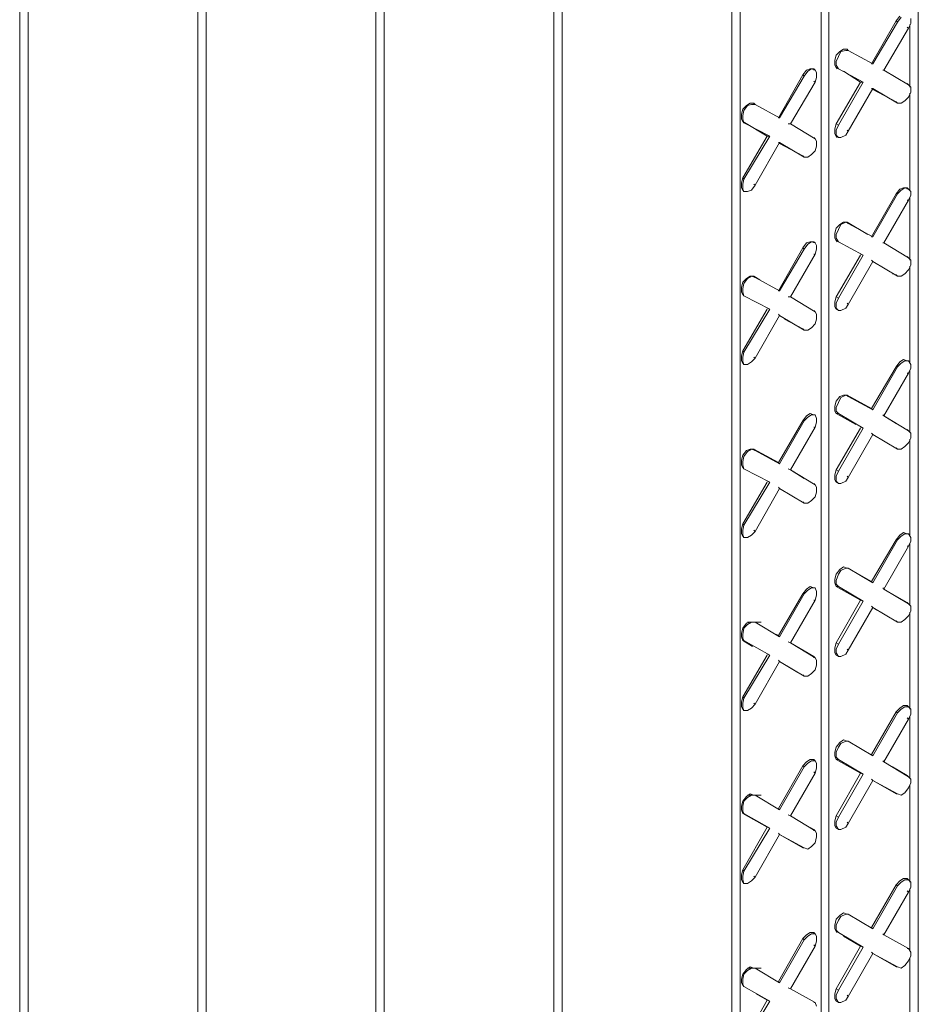
# Model space of a CAD drawing. Units: inches. Extents: x 641.2 to 698, y 170.8 to 244.1.
# Drawn here: x 649.8 to 652, y 192 to 194.4 of the extents above; entities that cross this region are included whole.
import ezdxf

# ---------------------------------------------------------------- set-up
doc = ezdxf.new("R2010")
doc.units = ezdxf.units.IN
doc.header["$LTSCALE"] = 2
doc.header["$MEASUREMENT"] = 0
doc.layers.add('B', color=1, linetype='Continuous')

msp = doc.modelspace()

# ---------------------------------------------------------------- linework, layer by layer
at = {"layer": 'B', "lineweight": 0}
for p, q in [((651.9689, 196.8937), (651.9689, 190.6382)), ((651.7362, 190.5263), (651.7362, 196.7612)), ((651.7362, 190.5263), (651.7362, 196.7612)), ((651.7539, 196.77), (651.7539, 190.5351)), ((651.0942, 189.8548), (651.0942, 196.6699)), ((651.0942, 189.8548), (651.0942, 196.6699)), ((651.1148, 196.6817), (651.1148, 189.8636)), ((651.5419, 196.6463), (651.5419, 190.4144)), ((651.5212, 190.382), (651.5212, 196.6375)), ((651.5212, 196.6375), (651.5212, 190.382)), ((650.6878, 196.4343), (650.6878, 189.6192)), ((650.6672, 196.4254), (650.6672, 189.6074)), ((650.6672, 189.6074), (650.6672, 196.4254)), ((650.2401, 196.178), (650.2401, 189.36)), ((650.2401, 189.36), (650.2401, 196.178)), ((650.2607, 196.1898), (650.2607, 189.3718)), ((649.8337, 195.9424), (649.8337, 189.1244)), ((649.8131, 195.9306), (649.8131, 189.1155)), ((649.8131, 189.1155), (649.8131, 195.9306)), ((651.9159, 194.352), (651.857, 194.249)), ((651.9247, 194.3638), (651.9159, 194.352)), ((651.9159, 194.352), (651.9188, 194.3491)), ((651.9188, 194.3491), (651.9277, 194.3609)), ((651.9512, 194.3579), (651.9512, 194.3461)), ((651.9188, 194.3491), (651.8599, 194.249)), ((651.8864, 194.2342), (651.9453, 194.3344)), ((651.9453, 194.3344), (651.9424, 194.3373)), ((651.9512, 194.3461), (651.9453, 194.3344)), ((651.9483, 194.193), (651.9483, 194.3432)), ((651.9483, 194.193), (651.9483, 194.3432)), ((651.7893, 194.2843), (651.7804, 194.2784)), ((651.7834, 194.2784), (651.7951, 194.2814)), ((651.7981, 194.2843), (651.7893, 194.2843)), ((651.7951, 194.2814), (651.801, 194.2814)), ((651.801, 194.2814), (651.7981, 194.2843)), ((651.7981, 194.2843), (651.801, 194.2814)), ((651.801, 194.2814), (651.7981, 194.2843)), ((651.7981, 194.2843), (651.801, 194.2814)), ((651.8599, 194.249), (651.801, 194.2814)), ((651.8599, 194.249), (651.801, 194.2814)), ((651.7716, 194.2696), (651.7686, 194.2578)), ((651.7686, 194.246), (651.7686, 194.2578)), ((651.7804, 194.2784), (651.7716, 194.2696)), ((651.7716, 194.2548), (651.7775, 194.2666)), ((651.7775, 194.2666), (651.7834, 194.2784)), ((651.7009, 194.2342), (651.6921, 194.2224)), ((651.7097, 194.2372), (651.7009, 194.2342)), ((651.7127, 194.2372), (651.7038, 194.2313)), ((651.7186, 194.2372), (651.7097, 194.2372)), ((651.7215, 194.2342), (651.7127, 194.2372)), ((651.7186, 194.2342), (651.7186, 194.2372)), ((651.7186, 194.2372), (651.7215, 194.2342)), ((651.7245, 194.2283), (651.7215, 194.2342)), ((651.7686, 194.246), (651.7716, 194.2401)), ((651.7716, 194.246), (651.7716, 194.2548)), ((651.7716, 194.246), (651.7775, 194.2372)), ((651.7775, 194.2372), (651.7716, 194.2401)), ((651.7716, 194.2401), (651.7745, 194.2372)), ((651.7775, 194.2372), (651.7716, 194.2401)), ((651.7745, 194.2372), (651.7716, 194.2401)), ((651.8364, 194.2048), (651.7775, 194.2372)), ((651.7775, 194.2372), (651.8364, 194.2048)), ((651.857, 194.249), (651.8599, 194.249)), ((651.8599, 194.249), (651.857, 194.249)), ((651.8864, 194.2342), (651.8835, 194.2342)), ((651.8835, 194.2342), (651.8864, 194.2342)), ((651.9453, 194.1989), (651.8864, 194.2342)), ((651.9453, 194.1989), (651.8864, 194.2342)), ((651.6921, 194.2224), (651.6332, 194.1194)), ((651.695, 194.2195), (651.6361, 194.1194)), ((651.6921, 194.2224), (651.695, 194.2195)), ((651.695, 194.2195), (651.7038, 194.2313)), ((651.7215, 194.2048), (651.7186, 194.2077)), ((651.7245, 194.2166), (651.7215, 194.2048)), ((651.7245, 194.2283), (651.7245, 194.2166)), ((651.8305, 194.2048), (651.7893, 194.2313)), ((651.8305, 194.2048), (651.7893, 194.2313)), ((651.6626, 194.1046), (651.7215, 194.2048)), ((651.7716, 194.1046), (651.8305, 194.2048)), ((651.8364, 194.2048), (651.7775, 194.1017)), ((651.8599, 194.1901), (651.801, 194.087)), ((651.8305, 194.2048), (651.8364, 194.2048)), ((651.8305, 194.2048), (651.8364, 194.2048)), ((651.857, 194.1901), (651.8599, 194.1901)), ((651.8599, 194.1901), (651.857, 194.1901)), ((651.9188, 194.1547), (651.8599, 194.1901)), ((651.8599, 194.1901), (651.9188, 194.1547)), ((651.9159, 194.1577), (651.8599, 194.1871)), ((651.9159, 194.1577), (651.8599, 194.1871)), ((651.9453, 194.1989), (651.9424, 194.2018)), ((651.9424, 194.2018), (651.9453, 194.1989)), ((651.9453, 194.1989), (651.9512, 194.193)), ((651.9512, 194.193), (651.9512, 194.1812)), ((651.9365, 194.1606), (651.9277, 194.1547)), ((651.9453, 194.1694), (651.9365, 194.1606)), ((651.9512, 194.1812), (651.9453, 194.1694)), ((651.9483, 193.9456), (651.9483, 194.1783)), ((651.9483, 193.9456), (651.9483, 194.1783)), ((651.5478, 194.14), (651.5448, 194.1282)), ((651.5566, 194.1488), (651.5478, 194.14)), ((651.5478, 194.1253), (651.5507, 194.137)), ((651.5507, 194.137), (651.5595, 194.1488)), ((651.5654, 194.1547), (651.5566, 194.1488)), ((651.5595, 194.1488), (651.5684, 194.1518)), ((651.5743, 194.1547), (651.5654, 194.1547)), ((651.5684, 194.1518), (651.5772, 194.1518)), ((651.5772, 194.1518), (651.5743, 194.1547)), ((651.5743, 194.1547), (651.5743, 194.1518)), ((651.5772, 194.1518), (651.5743, 194.1547)), ((651.5743, 194.1547), (651.5743, 194.1518)), ((651.6361, 194.1194), (651.5772, 194.1518)), ((651.6361, 194.1194), (651.5772, 194.1518)), ((651.9159, 194.1577), (651.9188, 194.1547)), ((651.9159, 194.1577), (651.9188, 194.1547)), ((651.9188, 194.1547), (651.9277, 194.1547)), ((651.5448, 194.1164), (651.5448, 194.1282)), ((651.5448, 194.1164), (651.5478, 194.1105)), ((651.5478, 194.1164), (651.5478, 194.1253)), ((651.5478, 194.1164), (651.5507, 194.1076)), ((651.6332, 194.1194), (651.6361, 194.1194)), ((651.6361, 194.1194), (651.6332, 194.1194)), ((651.5507, 194.1076), (651.5478, 194.1105)), ((651.5478, 194.1105), (651.6067, 194.0752)), ((651.5507, 194.1076), (651.5478, 194.1105)), ((651.6067, 194.0752), (651.5478, 194.1105)), ((651.6125, 194.0752), (651.5507, 194.1076)), ((651.5507, 194.1076), (651.6125, 194.0752)), ((651.6626, 194.1046), (651.6567, 194.1046)), ((651.6567, 194.1046), (651.6626, 194.1046)), ((651.7215, 194.0693), (651.6626, 194.1046)), ((651.7215, 194.0693), (651.6626, 194.1046)), ((651.7716, 194.1046), (651.7686, 194.0929)), ((651.7686, 194.0811), (651.7686, 194.0929)), ((651.7775, 194.1017), (651.7716, 194.1046)), ((651.7775, 194.1017), (651.7716, 194.0899)), ((651.7716, 194.0781), (651.7716, 194.0899)), ((651.801, 194.087), (651.7981, 194.0899)), ((651.5478, 193.9751), (651.6067, 194.0752)), ((651.5507, 193.9721), (651.6125, 194.0752)), ((651.6067, 194.0752), (651.6125, 194.0752)), ((651.6067, 194.0752), (651.6125, 194.0752)), ((651.7215, 194.0693), (651.7186, 194.0722)), ((651.7186, 194.0722), (651.7215, 194.0693)), ((651.7215, 194.0693), (651.7245, 194.0634)), ((651.7716, 194.0752), (651.7686, 194.0811)), ((651.7775, 194.0722), (651.7716, 194.0781)), ((651.7745, 194.0722), (651.7716, 194.0752)), ((651.7716, 194.0752), (651.7775, 194.0722)), ((651.7775, 194.0722), (651.7834, 194.0722)), ((651.7951, 194.0781), (651.7834, 194.0722)), ((651.801, 194.087), (651.7951, 194.0781)), ((651.6361, 194.0605), (651.5772, 193.9574)), ((651.6332, 194.0605), (651.6361, 194.0605)), ((651.6361, 194.0605), (651.6332, 194.0605)), ((651.695, 194.0251), (651.6361, 194.0605)), ((651.6361, 194.0605), (651.695, 194.0251)), ((651.6921, 194.0281), (651.6361, 194.0575)), ((651.6361, 194.0575), (651.6921, 194.0281)), ((651.7245, 194.0516), (651.7215, 194.0398)), ((651.7245, 194.0634), (651.7245, 194.0516)), ((651.6921, 194.0281), (651.695, 194.0251)), ((651.6921, 194.0281), (651.695, 194.0251)), ((651.695, 194.0251), (651.7038, 194.0251)), ((651.7127, 194.031), (651.7038, 194.0251)), ((651.7215, 194.0398), (651.7127, 194.031)), ((651.5478, 193.9751), (651.5448, 193.9633)), ((651.5507, 193.9721), (651.5478, 193.9751)), ((651.5507, 193.9721), (651.5478, 193.9603)), ((651.5448, 193.9515), (651.5448, 193.9633)), ((651.5478, 193.9456), (651.5448, 193.9515)), ((651.5478, 193.9485), (651.5478, 193.9603)), ((651.5507, 193.9427), (651.5478, 193.9485)), ((651.5772, 193.9574), (651.5684, 193.9456)), ((651.5772, 193.9574), (651.5743, 193.9603)), ((651.9159, 193.9368), (651.9247, 193.9485)), ((651.9336, 193.9515), (651.9247, 193.9485)), ((651.9365, 193.9515), (651.9277, 193.9456)), ((651.9424, 193.9515), (651.9336, 193.9515)), ((651.9453, 193.9485), (651.9365, 193.9515)), ((651.9424, 193.9485), (651.9424, 193.9515)), ((651.9424, 193.9515), (651.9453, 193.9485)), ((651.9453, 193.9485), (651.9512, 193.9427)), ((651.5478, 193.9456), (651.5507, 193.9427)), ((651.5507, 193.9427), (651.5595, 193.9427)), ((651.5684, 193.9456), (651.5595, 193.9427)), ((651.857, 193.8337), (651.9159, 193.9368)), ((651.9188, 193.9368), (651.8599, 193.8337)), ((651.9159, 193.9368), (651.9188, 193.9368)), ((651.9188, 193.9368), (651.9277, 193.9456)), ((651.9512, 193.9338), (651.9453, 193.922)), ((651.9483, 193.7777), (651.9483, 193.9279)), ((651.9483, 193.7777), (651.9483, 193.9279)), ((651.9512, 193.9427), (651.9512, 193.9338)), ((651.8864, 193.819), (651.9453, 193.922)), ((651.9453, 193.922), (651.9424, 193.922)), ((651.7716, 193.8543), (651.7686, 193.8425)), ((651.7804, 193.8631), (651.7716, 193.8543)), ((651.7775, 193.8514), (651.7834, 193.8631)), ((651.7893, 193.869), (651.7804, 193.8631)), ((651.7834, 193.8631), (651.7951, 193.869)), ((651.7981, 193.869), (651.7893, 193.869)), ((651.7951, 193.869), (651.801, 193.8661)), ((651.801, 193.8661), (651.7981, 193.869)), ((651.7981, 193.869), (651.8482, 193.8396)), ((651.801, 193.8661), (651.7981, 193.869)), ((651.7981, 193.869), (651.8482, 193.8396)), ((651.8599, 193.8337), (651.801, 193.8661)), ((651.8599, 193.8337), (651.801, 193.8661)), ((651.7686, 193.8307), (651.7686, 193.8425)), ((651.7686, 193.8307), (651.7716, 193.8249)), ((651.7716, 193.8396), (651.7775, 193.8514)), ((651.7716, 193.8307), (651.7716, 193.8396)), ((651.7716, 193.8307), (651.7775, 193.8219)), ((651.857, 193.8337), (651.8599, 193.8337)), ((651.8599, 193.8337), (651.857, 193.8337)), ((651.6921, 193.8072), (651.6332, 193.7041)), ((651.7009, 193.819), (651.6921, 193.8072)), ((651.6921, 193.8072), (651.695, 193.8042)), ((651.695, 193.8042), (651.7038, 193.816)), ((651.7097, 193.8219), (651.7009, 193.819)), ((651.7127, 193.8219), (651.7038, 193.816)), ((651.7186, 193.8219), (651.7097, 193.8219)), ((651.7215, 193.819), (651.7127, 193.8219)), ((651.7186, 193.819), (651.7186, 193.8219)), ((651.7186, 193.8219), (651.7215, 193.819)), ((651.7245, 193.8131), (651.7215, 193.819)), ((651.7245, 193.8131), (651.7245, 193.8042)), ((651.7775, 193.8219), (651.7716, 193.8249)), ((651.7716, 193.8249), (651.7745, 193.8219)), ((651.7775, 193.8219), (651.7716, 193.8249)), ((651.7745, 193.8219), (651.7716, 193.8249)), ((651.8364, 193.7895), (651.7775, 193.8219)), ((651.7775, 193.8219), (651.8364, 193.7895)), ((651.8864, 193.819), (651.8835, 193.819)), ((651.8835, 193.819), (651.8864, 193.819)), ((651.9453, 193.7836), (651.8864, 193.819)), ((651.9453, 193.7836), (651.8864, 193.819)), ((651.695, 193.8042), (651.6361, 193.7041)), ((651.6626, 193.6894), (651.7215, 193.7925)), ((651.7215, 193.7925), (651.7186, 193.7925)), ((651.7245, 193.8042), (651.7215, 193.7925)), ((651.7716, 193.6894), (651.8305, 193.7895)), ((651.8364, 193.7895), (651.7775, 193.6864)), ((651.8305, 193.7925), (651.8364, 193.7895)), ((651.8364, 193.7895), (651.8305, 193.7925)), ((651.9453, 193.7836), (651.9424, 193.7866)), ((651.9424, 193.7866), (651.9453, 193.7836)), ((651.9453, 193.7836), (651.9512, 193.7777)), ((651.8599, 193.7748), (651.801, 193.6717)), ((651.857, 193.7777), (651.8599, 193.7748)), ((651.8599, 193.7748), (651.857, 193.7777)), ((651.9188, 193.7394), (651.8599, 193.7748)), ((651.8599, 193.7748), (651.9188, 193.7394)), ((651.9512, 193.7659), (651.9453, 193.7542)), ((651.9483, 193.5303), (651.9483, 193.763)), ((651.9483, 193.5303), (651.9483, 193.763)), ((651.9512, 193.7777), (651.9512, 193.7659)), ((651.5654, 193.7394), (651.5566, 193.7336)), ((651.5595, 193.7336), (651.5684, 193.7394)), ((651.5743, 193.7394), (651.5654, 193.7394)), ((651.5684, 193.7394), (651.5772, 193.7365)), ((651.5772, 193.7365), (651.5743, 193.7394)), ((651.5743, 193.7394), (651.589, 193.7306)), ((651.5772, 193.7365), (651.5743, 193.7394)), ((651.5743, 193.7394), (651.589, 193.7306)), ((651.6361, 193.7041), (651.5772, 193.7365)), ((651.6361, 193.7041), (651.5772, 193.7365)), ((651.9159, 193.7424), (651.9071, 193.7453)), ((651.9159, 193.7424), (651.9071, 193.7453)), ((651.9159, 193.7424), (651.9188, 193.7394)), ((651.9159, 193.7424), (651.9188, 193.7394)), ((651.9188, 193.7394), (651.9277, 193.7394)), ((651.9365, 193.7453), (651.9277, 193.7394)), ((651.9453, 193.7542), (651.9365, 193.7453)), ((651.5478, 193.7247), (651.5448, 193.7129)), ((651.5448, 193.7012), (651.5448, 193.7129)), ((651.5566, 193.7336), (651.5478, 193.7247)), ((651.5478, 193.71), (651.5507, 193.7218)), ((651.5507, 193.7218), (651.5595, 193.7336)), ((651.5448, 193.7012), (651.5478, 193.6953)), ((651.5478, 193.7012), (651.5478, 193.71)), ((651.5478, 193.7012), (651.5507, 193.6923)), ((651.5507, 193.6923), (651.5478, 193.6953)), ((651.5478, 193.6953), (651.5507, 193.6953)), ((651.5507, 193.6923), (651.5478, 193.6953)), ((651.5507, 193.6953), (651.5478, 193.6953)), ((651.6125, 193.6599), (651.5507, 193.6923)), ((651.5507, 193.6923), (651.6125, 193.6599)), ((651.6332, 193.7041), (651.6361, 193.7041)), ((651.6361, 193.7041), (651.6332, 193.7041)), ((651.6626, 193.6894), (651.6567, 193.6894)), ((651.6567, 193.6894), (651.6626, 193.6894)), ((651.7215, 193.654), (651.6626, 193.6894)), ((651.7215, 193.654), (651.6626, 193.6894)), ((651.7716, 193.6894), (651.7686, 193.6776)), ((651.7775, 193.6864), (651.7716, 193.6894)), ((651.7686, 193.6658), (651.7686, 193.6776)), ((651.7716, 193.6599), (651.7686, 193.6658)), ((651.7775, 193.6864), (651.7716, 193.6746)), ((651.7716, 193.6629), (651.7716, 193.6746)), ((651.801, 193.6717), (651.7951, 193.6629)), ((651.801, 193.6717), (651.7981, 193.6746)), ((651.6067, 193.6599), (651.5478, 193.5598)), ((651.5507, 193.5568), (651.6125, 193.6599)), ((651.6361, 193.6452), (651.5772, 193.5421)), ((651.6067, 193.6629), (651.6125, 193.6599)), ((651.6125, 193.6599), (651.6067, 193.6629)), ((651.6332, 193.6481), (651.6361, 193.6452)), ((651.6361, 193.6452), (651.6332, 193.6481)), ((651.695, 193.6099), (651.6361, 193.6452)), ((651.6361, 193.6452), (651.695, 193.6099)), ((651.7215, 193.654), (651.7186, 193.657)), ((651.7186, 193.657), (651.7215, 193.654)), ((651.7215, 193.654), (651.7245, 193.6481)), ((651.7245, 193.6481), (651.7245, 193.6364)), ((651.7775, 193.657), (651.7716, 193.6629)), ((651.7745, 193.6599), (651.7716, 193.6599)), ((651.7775, 193.657), (651.7716, 193.6599)), ((651.7775, 193.657), (651.7834, 193.657)), ((651.7951, 193.6629), (651.7834, 193.657)), ((651.6921, 193.6128), (651.6479, 193.6364)), ((651.6479, 193.6364), (651.6921, 193.6128)), ((651.7215, 193.6246), (651.7127, 193.6157)), ((651.7245, 193.6364), (651.7215, 193.6246)), ((651.6921, 193.6128), (651.695, 193.6099)), ((651.6921, 193.6128), (651.695, 193.6099)), ((651.695, 193.6099), (651.7038, 193.6099)), ((651.7127, 193.6157), (651.7038, 193.6099)), ((651.5478, 193.5598), (651.5448, 193.548)), ((651.5448, 193.5362), (651.5448, 193.548)), ((651.5507, 193.5568), (651.5478, 193.5598)), ((651.5507, 193.5568), (651.5478, 193.5451)), ((651.5478, 193.5303), (651.5448, 193.5362)), ((651.5478, 193.5333), (651.5478, 193.5451)), ((651.5507, 193.5274), (651.5478, 193.5333)), ((651.5507, 193.5303), (651.5478, 193.5303)), ((651.5507, 193.5274), (651.5478, 193.5303)), ((651.5507, 193.5274), (651.5595, 193.5274)), ((651.5684, 193.5333), (651.5595, 193.5274)), ((651.5772, 193.5421), (651.5684, 193.5333)), ((651.5772, 193.5421), (651.5743, 193.5451)), ((651.9247, 193.5333), (651.9159, 193.5215)), ((651.9188, 193.5215), (651.9277, 193.5303)), ((651.9336, 193.5392), (651.9247, 193.5333)), ((651.9365, 193.5362), (651.9277, 193.5303)), ((651.9424, 193.5362), (651.9336, 193.5392)), ((651.9453, 193.5362), (651.9365, 193.5362)), ((651.9453, 193.5362), (651.9424, 193.5362)), ((651.9453, 193.5362), (651.9512, 193.5274)), ((651.9512, 193.5274), (651.9512, 193.5186)), ((651.9159, 193.5215), (651.857, 193.4214)), ((651.9188, 193.5215), (651.8599, 193.4184)), ((651.8864, 193.4037), (651.9453, 193.5068)), ((651.9159, 193.5215), (651.9188, 193.5215)), ((651.9453, 193.5068), (651.9424, 193.5068)), ((651.9512, 193.5186), (651.9453, 193.5068)), ((651.9483, 193.3654), (651.9483, 193.5127)), ((651.9483, 193.3654), (651.9483, 193.5127)), ((651.7893, 193.4538), (651.7804, 193.4508)), ((651.7834, 193.4479), (651.7951, 193.4538)), ((651.7981, 193.4538), (651.7893, 193.4538)), ((651.7951, 193.4538), (651.801, 193.4508)), ((651.801, 193.4508), (651.7981, 193.4538)), ((651.7981, 193.4538), (651.857, 193.4214)), ((651.801, 193.4508), (651.7981, 193.4538)), ((651.857, 193.4214), (651.7981, 193.4538)), ((651.7716, 193.439), (651.7686, 193.4273)), ((651.7804, 193.4508), (651.7716, 193.439)), ((651.7716, 193.4243), (651.7775, 193.4361)), ((651.7775, 193.4361), (651.7834, 193.4479)), ((651.8599, 193.4184), (651.801, 193.4508)), ((651.8599, 193.4184), (651.801, 193.4508)), ((651.7097, 193.4096), (651.7009, 193.4037)), ((651.7127, 193.4066), (651.7038, 193.4007)), ((651.7186, 193.4066), (651.7097, 193.4096)), ((651.7215, 193.4066), (651.7127, 193.4066)), ((651.7186, 193.4066), (651.7215, 193.4066)), ((651.7245, 193.3978), (651.7215, 193.4066)), ((651.7686, 193.4155), (651.7686, 193.4273)), ((651.7686, 193.4155), (651.7716, 193.4096)), ((651.7716, 193.4155), (651.7716, 193.4243)), ((651.7716, 193.4155), (651.7775, 193.4096)), ((651.7775, 193.4096), (651.7716, 193.4096)), ((651.7716, 193.4096), (651.8187, 193.3831)), ((651.7775, 193.4096), (651.7716, 193.4096)), ((651.8187, 193.3831), (651.7716, 193.4096)), ((651.8364, 193.3742), (651.7775, 193.4096)), ((651.7775, 193.4096), (651.8364, 193.3742)), ((651.857, 193.4214), (651.8599, 193.4184)), ((651.8599, 193.4184), (651.857, 193.4214)), ((651.8864, 193.4037), (651.8835, 193.4066)), ((651.8835, 193.4066), (651.8864, 193.4037)), ((651.6921, 193.3919), (651.6332, 193.2918)), ((651.695, 193.3919), (651.6361, 193.2888)), ((651.7009, 193.4037), (651.6921, 193.3919)), ((651.6921, 193.3919), (651.695, 193.3919)), ((651.695, 193.3919), (651.7038, 193.4007)), ((651.7245, 193.389), (651.7215, 193.3772)), ((651.7245, 193.3978), (651.7245, 193.389)), ((651.9453, 193.3684), (651.8864, 193.4037)), ((651.8864, 193.4037), (651.9159, 193.386)), ((651.9453, 193.3684), (651.8864, 193.4037)), ((651.8864, 193.4037), (651.9159, 193.386)), ((651.6626, 193.2741), (651.7215, 193.3772)), ((651.7215, 193.3772), (651.7186, 193.3772)), ((651.7716, 193.2741), (651.8305, 193.3742)), ((651.8364, 193.3742), (651.7775, 193.2712)), ((651.8599, 193.3595), (651.801, 193.2564)), ((651.8305, 193.3772), (651.8364, 193.3742)), ((651.8364, 193.3742), (651.8305, 193.3772)), ((651.8599, 193.3595), (651.857, 193.3625)), ((651.8599, 193.3595), (651.857, 193.3625)), ((651.9188, 193.3242), (651.8599, 193.3595)), ((651.8599, 193.3595), (651.9188, 193.3242)), ((651.9453, 193.3684), (651.9424, 193.3713)), ((651.9424, 193.3713), (651.9453, 193.3684)), ((651.9453, 193.3684), (651.9512, 193.3625)), ((651.9512, 193.3625), (651.9512, 193.3507)), ((651.9453, 193.3389), (651.9365, 193.3301)), ((651.9512, 193.3507), (651.9453, 193.3389)), ((651.9483, 193.1151), (651.9483, 193.3477)), ((651.9483, 193.1151), (651.9483, 193.3477)), ((651.5566, 193.3212), (651.5478, 193.3094)), ((651.5507, 193.3065), (651.5595, 193.3183)), ((651.5654, 193.3242), (651.5566, 193.3212)), ((651.5595, 193.3183), (651.5684, 193.3242)), ((651.5743, 193.3242), (651.5654, 193.3242)), ((651.5684, 193.3242), (651.5772, 193.3212)), ((651.5772, 193.3212), (651.5743, 193.3242)), ((651.5743, 193.3242), (651.6332, 193.2918)), ((651.5772, 193.3212), (651.5743, 193.3242)), ((651.6332, 193.2918), (651.5743, 193.3242)), ((651.6361, 193.2888), (651.5772, 193.3212)), ((651.6361, 193.2888), (651.5772, 193.3212)), ((651.9159, 193.3271), (651.9188, 193.3242)), ((651.9159, 193.3271), (651.9188, 193.3242)), ((651.9188, 193.3242), (651.9277, 193.3242)), ((651.9365, 193.3301), (651.9277, 193.3242)), ((651.5478, 193.3094), (651.5448, 193.2977)), ((651.5448, 193.2859), (651.5448, 193.2977)), ((651.5478, 193.2947), (651.5507, 193.3065)), ((651.5478, 193.2859), (651.5478, 193.2947)), ((651.6332, 193.2918), (651.6361, 193.2888)), ((651.6361, 193.2888), (651.6332, 193.2918)), ((651.5478, 193.28), (651.5448, 193.2859)), ((651.5478, 193.2859), (651.5507, 193.2771)), ((651.5507, 193.2771), (651.5478, 193.28)), ((651.5478, 193.28), (651.5507, 193.28)), ((651.5507, 193.2771), (651.5478, 193.28)), ((651.5507, 193.28), (651.5478, 193.28)), ((651.6125, 193.2447), (651.5507, 193.2771)), ((651.5507, 193.2771), (651.6125, 193.2447)), ((651.6626, 193.2741), (651.6567, 193.2771)), ((651.6567, 193.2771), (651.6626, 193.2741)), ((651.7215, 193.2388), (651.6626, 193.2741)), ((651.6626, 193.2741), (651.695, 193.2535)), ((651.7215, 193.2388), (651.6626, 193.2741)), ((651.6626, 193.2741), (651.695, 193.2535)), ((651.7716, 193.2741), (651.7686, 193.2623)), ((651.7686, 193.2505), (651.7686, 193.2623)), ((651.7775, 193.2712), (651.7716, 193.2741)), ((651.7775, 193.2712), (651.7716, 193.2594)), ((651.6067, 193.2447), (651.5478, 193.1445)), ((651.5507, 193.1416), (651.6125, 193.2447)), ((651.6067, 193.2476), (651.6125, 193.2447)), ((651.6125, 193.2447), (651.6067, 193.2476)), ((651.7215, 193.2388), (651.7186, 193.2417)), ((651.7186, 193.2417), (651.7215, 193.2388)), ((651.7215, 193.2388), (651.7245, 193.2329)), ((651.7716, 193.2447), (651.7686, 193.2505)), ((651.7716, 193.2476), (651.7716, 193.2594)), ((651.7775, 193.2417), (651.7716, 193.2476)), ((651.7745, 193.2447), (651.7716, 193.2447)), ((651.7775, 193.2417), (651.7716, 193.2447)), ((651.7775, 193.2417), (651.7834, 193.2417)), ((651.7951, 193.2476), (651.7834, 193.2417)), ((651.801, 193.2564), (651.7951, 193.2476)), ((651.801, 193.2564), (651.7981, 193.2594)), ((651.6361, 193.2299), (651.5772, 193.1268)), ((651.6361, 193.2299), (651.6332, 193.2329)), ((651.6361, 193.2299), (651.6332, 193.2329)), ((651.695, 193.1946), (651.6361, 193.2299)), ((651.6361, 193.2299), (651.695, 193.1946)), ((651.7245, 193.2211), (651.7215, 193.2093)), ((651.7245, 193.2329), (651.7245, 193.2211)), ((651.6921, 193.1975), (651.695, 193.1946)), ((651.6921, 193.1975), (651.695, 193.1946)), ((651.695, 193.1946), (651.7038, 193.1946)), ((651.7127, 193.2005), (651.7038, 193.1946)), ((651.7215, 193.2093), (651.7127, 193.2005)), ((651.5478, 193.1445), (651.5448, 193.1327)), ((651.5507, 193.1416), (651.5478, 193.1445)), ((651.5448, 193.121), (651.5448, 193.1327)), ((651.5478, 193.1151), (651.5448, 193.121)), ((651.5507, 193.1416), (651.5478, 193.1298)), ((651.5478, 193.118), (651.5478, 193.1298)), ((651.5772, 193.1268), (651.5684, 193.118)), ((651.5772, 193.1268), (651.5743, 193.1298)), ((651.9336, 193.1239), (651.9247, 193.118)), ((651.9365, 193.121), (651.9277, 193.1151)), ((651.9424, 193.121), (651.9336, 193.1239)), ((651.9453, 193.121), (651.9365, 193.121)), ((651.9453, 193.121), (651.9424, 193.121)), ((651.9453, 193.121), (651.9512, 193.1121)), ((651.5507, 193.1121), (651.5478, 193.118)), ((651.5507, 193.1151), (651.5478, 193.1151)), ((651.5507, 193.1121), (651.5478, 193.1151)), ((651.5507, 193.1121), (651.5595, 193.1121)), ((651.5684, 193.118), (651.5595, 193.1121)), ((651.9159, 193.1062), (651.857, 193.0061)), ((651.9188, 193.1062), (651.8599, 193.0032)), ((651.9247, 193.118), (651.9159, 193.1062)), ((651.9159, 193.1062), (651.9188, 193.1062)), ((651.9188, 193.1062), (651.9277, 193.1151)), ((651.9512, 193.1033), (651.9453, 193.0915)), ((651.9483, 192.9501), (651.9483, 193.0974)), ((651.9483, 192.9501), (651.9483, 193.0974)), ((651.9512, 193.1121), (651.9512, 193.1033)), ((651.8864, 192.9884), (651.9453, 193.0915)), ((651.9453, 193.0915), (651.9424, 193.0915)), ((651.7804, 193.0355), (651.7716, 193.0238)), ((651.7775, 193.0238), (651.7834, 193.0326)), ((651.7893, 193.0414), (651.7804, 193.0355)), ((651.7834, 193.0326), (651.7951, 193.0385)), ((651.7981, 193.0385), (651.7893, 193.0414)), ((651.7951, 193.0385), (651.801, 193.0385)), ((651.801, 193.0385), (651.7981, 193.0385)), ((651.7981, 193.0385), (651.801, 193.0385)), ((651.801, 193.0385), (651.7981, 193.0385)), ((651.7981, 193.0385), (651.801, 193.0385)), ((651.8599, 193.0032), (651.801, 193.0385)), ((651.8599, 193.0032), (651.801, 193.0385)), ((651.8099, 193.0326), (651.857, 193.0061)), ((651.857, 193.0061), (651.8099, 193.0326)), ((651.7716, 193.0238), (651.7686, 193.012)), ((651.7686, 193.0032), (651.7686, 193.012)), ((651.7686, 193.0032), (651.7716, 192.9943)), ((651.7716, 193.009), (651.7775, 193.0238)), ((651.7716, 193.0002), (651.7716, 193.009)), ((651.857, 193.0061), (651.8599, 193.0032)), ((651.8599, 193.0032), (651.857, 193.0061)), ((651.7009, 192.9884), (651.6921, 192.9766)), ((651.695, 192.9766), (651.7038, 192.9855)), ((651.7097, 192.9943), (651.7009, 192.9884)), ((651.7127, 192.9914), (651.7038, 192.9855)), ((651.7186, 192.9914), (651.7097, 192.9943)), ((651.7215, 192.9914), (651.7127, 192.9914)), ((651.7186, 192.9914), (651.7215, 192.9914)), ((651.7245, 192.9825), (651.7215, 192.9914)), ((651.7245, 192.9825), (651.7245, 192.9737)), ((651.7716, 193.0002), (651.7775, 192.9943)), ((651.7775, 192.9943), (651.7716, 192.9943)), ((651.7716, 192.9943), (651.8305, 192.9619)), ((651.7775, 192.9943), (651.7716, 192.9943)), ((651.8305, 192.9619), (651.7716, 192.9943)), ((651.8364, 192.959), (651.7775, 192.9943)), ((651.7775, 192.9943), (651.8364, 192.959)), ((651.8864, 192.9884), (651.8835, 192.9914)), ((651.8835, 192.9914), (651.8864, 192.9884)), ((651.9453, 192.9531), (651.8864, 192.9884)), ((651.8864, 192.9884), (651.9424, 192.956)), ((651.9453, 192.9531), (651.8864, 192.9884)), ((651.8864, 192.9884), (651.9424, 192.956)), ((651.6921, 192.9766), (651.6332, 192.8765)), ((651.695, 192.9766), (651.6361, 192.8736)), ((651.6626, 192.8588), (651.7215, 192.9619)), ((651.6921, 192.9766), (651.695, 192.9766)), ((651.7215, 192.9619), (651.7186, 192.9619)), ((651.7245, 192.9737), (651.7215, 192.9619)), ((651.7716, 192.8588), (651.8305, 192.9619)), ((651.8364, 192.959), (651.7775, 192.8559)), ((651.8305, 192.9619), (651.8364, 192.959)), ((651.8305, 192.9619), (651.8364, 192.959)), ((651.9424, 192.956), (651.9453, 192.9531)), ((651.9424, 192.956), (651.9453, 192.9531)), ((651.8599, 192.9442), (651.801, 192.8412)), ((651.857, 192.9472), (651.8599, 192.9442)), ((651.8599, 192.9442), (651.857, 192.9472)), ((651.9188, 192.9089), (651.8599, 192.9442)), ((651.8599, 192.9442), (651.8688, 192.9384)), ((651.8599, 192.9442), (651.9188, 192.9089)), ((651.8688, 192.9384), (651.8599, 192.9442)), ((651.9453, 192.9531), (651.9512, 192.9472)), ((651.9512, 192.9354), (651.9453, 192.9236)), ((651.9483, 192.6998), (651.9483, 192.9325)), ((651.9483, 192.6998), (651.9483, 192.9325)), ((651.9512, 192.9472), (651.9512, 192.9354)), ((651.5654, 192.9089), (651.5566, 192.906)), ((651.5595, 192.9089), (651.5919, 192.9089)), ((651.5595, 192.903), (651.5684, 192.9089)), ((651.5595, 192.9089), (651.5919, 192.9089)), ((651.5743, 192.9089), (651.5654, 192.9089)), ((651.5684, 192.9089), (651.5772, 192.9089)), ((651.5772, 192.9089), (651.5743, 192.9089)), ((651.5772, 192.9089), (651.5743, 192.9089)), ((651.6361, 192.8736), (651.5772, 192.9089)), ((651.6361, 192.8736), (651.5772, 192.9089)), ((651.9159, 192.9119), (651.9188, 192.9089)), ((651.9159, 192.9119), (651.9188, 192.9089)), ((651.9188, 192.9089), (651.9277, 192.9089)), ((651.9365, 192.9148), (651.9277, 192.9089)), ((651.9453, 192.9236), (651.9365, 192.9148)), ((651.5478, 192.8942), (651.5448, 192.8824)), ((651.5566, 192.906), (651.5478, 192.8942)), ((651.5478, 192.8795), (651.5507, 192.8942)), ((651.5507, 192.8942), (651.5595, 192.903)), ((651.5448, 192.8736), (651.5448, 192.8824)), ((651.5448, 192.8736), (651.5478, 192.8647)), ((651.5478, 192.8706), (651.5478, 192.8795)), ((651.5478, 192.8706), (651.5507, 192.8647)), ((651.5507, 192.8647), (651.5478, 192.8647)), ((651.5478, 192.8647), (651.5713, 192.85)), ((651.5507, 192.8647), (651.5478, 192.8647)), ((651.5713, 192.85), (651.5478, 192.8647)), ((651.6125, 192.8294), (651.5507, 192.8647)), ((651.5507, 192.8647), (651.6125, 192.8294)), ((651.6214, 192.8824), (651.6332, 192.8765)), ((651.6332, 192.8765), (651.6214, 192.8824)), ((651.6332, 192.8765), (651.6361, 192.8736)), ((651.6361, 192.8736), (651.6332, 192.8765)), ((651.6626, 192.8588), (651.6567, 192.8618)), ((651.6567, 192.8618), (651.6626, 192.8588)), ((651.7215, 192.8235), (651.6626, 192.8588)), ((651.6626, 192.8588), (651.7186, 192.8264)), ((651.7215, 192.8235), (651.6626, 192.8588)), ((651.6626, 192.8588), (651.7186, 192.8264)), ((651.7716, 192.8588), (651.7686, 192.8471)), ((651.7686, 192.8353), (651.7686, 192.8471)), ((651.7775, 192.8559), (651.7716, 192.8588)), ((651.7775, 192.8559), (651.7716, 192.8441)), ((651.7716, 192.8353), (651.7716, 192.8441)), ((651.801, 192.8412), (651.7951, 192.8323)), ((651.801, 192.8412), (651.7981, 192.8441)), ((651.6067, 192.8294), (651.5478, 192.7293)), ((651.5507, 192.7263), (651.6125, 192.8294)), ((651.6361, 192.8147), (651.5772, 192.7116)), ((651.6067, 192.8323), (651.6125, 192.8294)), ((651.6125, 192.8294), (651.6067, 192.8323)), ((651.6332, 192.8176), (651.6361, 192.8147)), ((651.6361, 192.8147), (651.6332, 192.8176)), ((651.695, 192.7793), (651.6361, 192.8147)), ((651.6361, 192.8147), (651.6803, 192.7882)), ((651.6361, 192.8147), (651.695, 192.7793)), ((651.6803, 192.7882), (651.6361, 192.8147)), ((651.7186, 192.8235), (651.7186, 192.8264)), ((651.7186, 192.8264), (651.7215, 192.8235)), ((651.7186, 192.8264), (651.7215, 192.8235)), ((651.7215, 192.8235), (651.7245, 192.8176)), ((651.7245, 192.8176), (651.7245, 192.8058)), ((651.7716, 192.8294), (651.7686, 192.8353)), ((651.7775, 192.8264), (651.7716, 192.8353)), ((651.7716, 192.8294), (651.7775, 192.8264)), ((651.7745, 192.8294), (651.7716, 192.8294)), ((651.7775, 192.8264), (651.7834, 192.8264)), ((651.7951, 192.8323), (651.7834, 192.8264)), ((651.7215, 192.794), (651.7127, 192.7852)), ((651.7245, 192.8058), (651.7215, 192.794)), ((651.6921, 192.7823), (651.695, 192.7793)), ((651.6921, 192.7823), (651.695, 192.7793)), ((651.695, 192.7793), (651.7038, 192.7793)), ((651.7127, 192.7852), (651.7038, 192.7793)), ((651.5478, 192.7293), (651.5448, 192.7175)), ((651.5507, 192.7263), (651.5478, 192.7293)), ((651.5507, 192.7263), (651.5478, 192.7145)), ((651.5448, 192.7057), (651.5448, 192.7175)), ((651.5478, 192.6998), (651.5448, 192.7057)), ((651.5478, 192.7027), (651.5478, 192.7145)), ((651.5507, 192.6969), (651.5478, 192.7027)), ((651.5478, 192.6998), (651.5507, 192.6969)), ((651.5507, 192.6998), (651.5478, 192.6998)), ((651.5507, 192.6969), (651.5595, 192.6969)), ((651.5684, 192.7027), (651.5595, 192.6969)), ((651.5772, 192.7116), (651.5684, 192.7027)), ((651.5772, 192.7116), (651.5743, 192.7145)), ((651.9247, 192.7027), (651.9159, 192.6939)), ((651.9188, 192.691), (651.9277, 192.6998)), ((651.9336, 192.7086), (651.9247, 192.7027)), ((651.9365, 192.7057), (651.9277, 192.6998)), ((651.9424, 192.7086), (651.9336, 192.7086)), ((651.9453, 192.7057), (651.9365, 192.7057)), ((651.9424, 192.7057), (651.9424, 192.7086)), ((651.9424, 192.7086), (651.9453, 192.7057)), ((651.9453, 192.7057), (651.9512, 192.6998)), ((651.9512, 192.6998), (651.9512, 192.688)), ((651.9159, 192.6939), (651.857, 192.5908)), ((651.9188, 192.691), (651.8599, 192.5879)), ((651.8864, 192.5732), (651.9453, 192.6762)), ((651.9159, 192.6939), (651.9188, 192.691)), ((651.9453, 192.6762), (651.9424, 192.6792)), ((651.9512, 192.688), (651.9453, 192.6762)), ((651.9483, 192.5349), (651.9483, 192.6821)), ((651.9483, 192.5349), (651.9483, 192.6821)), ((651.7893, 192.6262), (651.7804, 192.6203)), ((651.7981, 192.6232), (651.7893, 192.6262)), ((651.7716, 192.6085), (651.7686, 192.5967)), ((651.7804, 192.6203), (651.7716, 192.6085)), ((651.7716, 192.5967), (651.7775, 192.6085)), ((651.7775, 192.6085), (651.7834, 192.6173)), ((651.7834, 192.6173), (651.7951, 192.6232)), ((651.7951, 192.6232), (651.801, 192.6232)), ((651.801, 192.6232), (651.7981, 192.6232)), ((651.7981, 192.6232), (651.801, 192.6232)), ((651.801, 192.6232), (651.7981, 192.6232)), ((651.7981, 192.6232), (651.801, 192.6232)), ((651.8599, 192.5879), (651.801, 192.6232)), ((651.8599, 192.5879), (651.801, 192.6232)), ((651.7097, 192.5791), (651.7009, 192.5732)), ((651.7186, 192.5791), (651.7097, 192.5791)), ((651.7186, 192.5761), (651.7186, 192.5791)), ((651.7186, 192.5791), (651.7215, 192.5761)), ((651.7686, 192.5879), (651.7686, 192.5967)), ((651.7686, 192.5879), (651.7716, 192.5791)), ((651.7716, 192.5849), (651.7716, 192.5967)), ((651.7716, 192.5849), (651.7775, 192.5791)), ((651.7775, 192.5791), (651.7716, 192.5791)), ((651.7716, 192.5791), (651.8305, 192.5467)), ((651.7775, 192.5791), (651.7716, 192.5791)), ((651.8305, 192.5467), (651.7716, 192.5791)), ((651.8364, 192.5437), (651.7775, 192.5791)), ((651.7775, 192.5791), (651.8364, 192.5437)), ((651.857, 192.5908), (651.8599, 192.5879)), ((651.8599, 192.5879), (651.857, 192.5908)), ((651.6921, 192.5643), (651.6332, 192.4612)), ((651.695, 192.5614), (651.6361, 192.4583)), ((651.7009, 192.5732), (651.6921, 192.5643)), ((651.6921, 192.5643), (651.695, 192.5614)), ((651.695, 192.5614), (651.7038, 192.5702)), ((651.7127, 192.5761), (651.7038, 192.5702)), ((651.7215, 192.5761), (651.7127, 192.5761)), ((651.7245, 192.5702), (651.7215, 192.5761)), ((651.7245, 192.5584), (651.7215, 192.5467)), ((651.7245, 192.5702), (651.7245, 192.5584)), ((651.8864, 192.5732), (651.8835, 192.5761)), ((651.8835, 192.5761), (651.8864, 192.5732)), ((651.9453, 192.5378), (651.8864, 192.5732)), ((651.9453, 192.5378), (651.8864, 192.5732)), ((651.9071, 192.5614), (651.9424, 192.5408)), ((651.9071, 192.5614), (651.9424, 192.5408)), ((651.6626, 192.4436), (651.7215, 192.5467)), ((651.7215, 192.5467), (651.7186, 192.5496)), ((651.7716, 192.4436), (651.8305, 192.5467)), ((651.8364, 192.5437), (651.7775, 192.4406)), ((651.8305, 192.5467), (651.8364, 192.5437)), ((651.8305, 192.5467), (651.8364, 192.5437)), ((651.857, 192.5319), (651.8599, 192.529)), ((651.8599, 192.529), (651.857, 192.5319)), ((651.9453, 192.5378), (651.9424, 192.5408)), ((651.9424, 192.5408), (651.9453, 192.5378)), ((651.9453, 192.5378), (651.9512, 192.5319)), ((651.9512, 192.5319), (651.9512, 192.5231)), ((651.8599, 192.529), (651.801, 192.4259)), ((651.9188, 192.4966), (651.8599, 192.529)), ((651.8599, 192.529), (651.9159, 192.4966)), ((651.8599, 192.529), (651.9188, 192.4966)), ((651.9159, 192.4966), (651.8599, 192.529)), ((651.9453, 192.5113), (651.9365, 192.4995)), ((651.9512, 192.5231), (651.9453, 192.5113)), ((651.9483, 192.2845), (651.9483, 192.5172)), ((651.9483, 192.2845), (651.9483, 192.5172)), ((651.5566, 192.4907), (651.5478, 192.4789)), ((651.5507, 192.4789), (651.5595, 192.4878)), ((651.5654, 192.4966), (651.5566, 192.4907)), ((651.5595, 192.4878), (651.5684, 192.4936)), ((651.5595, 192.4936), (651.5919, 192.4936)), ((651.5743, 192.4936), (651.5654, 192.4966)), ((651.5684, 192.4936), (651.5772, 192.4936)), ((651.5772, 192.4936), (651.5743, 192.4936)), ((651.5772, 192.4936), (651.5743, 192.4936)), ((651.6361, 192.4583), (651.5772, 192.4936)), ((651.6361, 192.4583), (651.5772, 192.4936)), ((651.9159, 192.4966), (651.9188, 192.4966)), ((651.9159, 192.4966), (651.9188, 192.4966)), ((651.9188, 192.4966), (651.9277, 192.4936)), ((651.9365, 192.4995), (651.9277, 192.4936)), ((651.5478, 192.4789), (651.5448, 192.4671)), ((651.5448, 192.4583), (651.5448, 192.4671)), ((651.5478, 192.4671), (651.5507, 192.4789)), ((651.5478, 192.4554), (651.5478, 192.4671)), ((651.6332, 192.4612), (651.6361, 192.4583)), ((651.6361, 192.4583), (651.6332, 192.4612)), ((651.5448, 192.4583), (651.5478, 192.4495)), ((651.5478, 192.4554), (651.5507, 192.4495)), ((651.5507, 192.4495), (651.5478, 192.4495)), ((651.5478, 192.4495), (651.6067, 192.4171)), ((651.5507, 192.4495), (651.5478, 192.4495)), ((651.6067, 192.4171), (651.5478, 192.4495)), ((651.6125, 192.4141), (651.5507, 192.4495)), ((651.5507, 192.4495), (651.6125, 192.4141)), ((651.6626, 192.4436), (651.6567, 192.4465)), ((651.6567, 192.4465), (651.6626, 192.4436)), ((651.7215, 192.4082), (651.6626, 192.4436)), ((651.7215, 192.4082), (651.6626, 192.4436)), ((651.7716, 192.4436), (651.7686, 192.4318)), ((651.7775, 192.4406), (651.7716, 192.4436)), ((651.7775, 192.4406), (651.7716, 192.4288)), ((651.5478, 192.314), (651.6067, 192.4171)), ((651.5507, 192.311), (651.6125, 192.4141)), ((651.6067, 192.4171), (651.6125, 192.4141)), ((651.6067, 192.4171), (651.6125, 192.4141)), ((651.6862, 192.4288), (651.7186, 192.4112)), ((651.6862, 192.4288), (651.7186, 192.4112)), ((651.7686, 192.42), (651.7686, 192.4318)), ((651.7716, 192.4141), (651.7686, 192.42)), ((651.7716, 192.42), (651.7716, 192.4288)), ((651.7775, 192.4112), (651.7716, 192.42)), ((651.7745, 192.4141), (651.7716, 192.4141)), ((651.7775, 192.4112), (651.7716, 192.4141)), ((651.7951, 192.4171), (651.7834, 192.4112)), ((651.801, 192.4259), (651.7951, 192.4171)), ((651.801, 192.4259), (651.7981, 192.4288)), ((651.6361, 192.3994), (651.5772, 192.2963)), ((651.6332, 192.4023), (651.6361, 192.3994)), ((651.6361, 192.3994), (651.6332, 192.4023)), ((651.695, 192.367), (651.6361, 192.3994)), ((651.6361, 192.3994), (651.6921, 192.367)), ((651.6361, 192.3994), (651.695, 192.367)), ((651.6361, 192.3994), (651.6921, 192.367)), ((651.7186, 192.4082), (651.7186, 192.4112)), ((651.7186, 192.4112), (651.7215, 192.4082)), ((651.7186, 192.4112), (651.7215, 192.4082)), ((651.7215, 192.4082), (651.7245, 192.4023)), ((651.7245, 192.3935), (651.7215, 192.3788)), ((651.7245, 192.4023), (651.7245, 192.3935)), ((651.7775, 192.4112), (651.7834, 192.4112)), ((651.6921, 192.367), (651.695, 192.367)), ((651.6921, 192.367), (651.695, 192.367)), ((651.695, 192.367), (651.7038, 192.3641)), ((651.7127, 192.3699), (651.7038, 192.3641)), ((651.7215, 192.3788), (651.7127, 192.3699)), ((651.5478, 192.314), (651.5448, 192.3022)), ((651.5448, 192.2904), (651.5448, 192.3022)), ((651.5507, 192.311), (651.5478, 192.314)), ((651.5507, 192.311), (651.5478, 192.2993)), ((651.5478, 192.2904), (651.5478, 192.2993)), ((651.5772, 192.2963), (651.5684, 192.2875)), ((651.5772, 192.2963), (651.5743, 192.2993)), ((651.9336, 192.2934), (651.9247, 192.2875)), ((651.9424, 192.2934), (651.9336, 192.2934)), ((651.9424, 192.2904), (651.9424, 192.2934)), ((651.9424, 192.2934), (651.9453, 192.2904)), ((651.5478, 192.2845), (651.5448, 192.2904)), ((651.5507, 192.2816), (651.5478, 192.2904)), ((651.5507, 192.2816), (651.5478, 192.2845)), ((651.5507, 192.2816), (651.5595, 192.2816)), ((651.5684, 192.2875), (651.5595, 192.2816)), ((651.9159, 192.2786), (651.857, 192.1756)), ((651.9188, 192.2757), (651.8599, 192.1726)), ((651.9247, 192.2875), (651.9159, 192.2786)), ((651.9159, 192.2786), (651.9188, 192.2757)), ((651.9188, 192.2757), (651.9277, 192.2845)), ((651.9365, 192.2904), (651.9277, 192.2845)), ((651.9453, 192.2904), (651.9365, 192.2904)), ((651.9453, 192.2904), (651.9512, 192.2845)), ((651.9512, 192.2728), (651.9453, 192.261)), ((651.9483, 192.1196), (651.9483, 192.2698)), ((651.9483, 192.1196), (651.9483, 192.2698)), ((651.9512, 192.2845), (651.9512, 192.2728)), ((651.8864, 192.1579), (651.9453, 192.261)), ((651.9453, 192.261), (651.9424, 192.2639)), ((651.7804, 192.205), (651.7716, 192.1962)), ((651.7775, 192.1932), (651.7834, 192.2021)), ((651.7893, 192.2109), (651.7804, 192.205)), ((651.7834, 192.2021), (651.7951, 192.208)), ((651.7981, 192.208), (651.7893, 192.2109)), ((651.7951, 192.208), (651.801, 192.208)), ((651.801, 192.208), (651.7981, 192.208)), ((651.7981, 192.208), (651.801, 192.208)), ((651.801, 192.208), (651.7981, 192.208)), ((651.7981, 192.208), (651.801, 192.208)), ((651.8599, 192.1726), (651.801, 192.208)), ((651.8599, 192.1726), (651.801, 192.208)), ((651.7716, 192.1962), (651.7686, 192.1815)), ((651.7686, 192.1726), (651.7686, 192.1815)), ((651.7716, 192.1815), (651.7775, 192.1932)), ((651.7716, 192.1697), (651.7716, 192.1815)), ((651.857, 192.1756), (651.8599, 192.1726)), ((651.8599, 192.1726), (651.857, 192.1756)), ((651.7009, 192.1579), (651.6921, 192.1491)), ((651.695, 192.1461), (651.7038, 192.1549)), ((651.7097, 192.1638), (651.7009, 192.1579)), ((651.7127, 192.1608), (651.7038, 192.1549)), ((651.7186, 192.1638), (651.7097, 192.1638)), ((651.7215, 192.1608), (651.7127, 192.1608)), ((651.7186, 192.1608), (651.7186, 192.1638)), ((651.7186, 192.1638), (651.7215, 192.1608)), ((651.7245, 192.1549), (651.7215, 192.1608)), ((651.7245, 192.1549), (651.7245, 192.1432)), ((651.7716, 192.1667), (651.7686, 192.1726)), ((651.7716, 192.1697), (651.7775, 192.1638)), ((651.7775, 192.1638), (651.7716, 192.1667)), ((651.7716, 192.1667), (651.7745, 192.1638)), ((651.7775, 192.1638), (651.7716, 192.1667)), ((651.7745, 192.1638), (651.7716, 192.1667)), ((651.8364, 192.1284), (651.7775, 192.1638)), ((651.7775, 192.1638), (651.8364, 192.1284)), ((651.8305, 192.1314), (651.7893, 192.1549)), ((651.8305, 192.1314), (651.7893, 192.1549)), ((651.8864, 192.1579), (651.8835, 192.1608)), ((651.8835, 192.1608), (651.8864, 192.1579)), ((651.9453, 192.1255), (651.8864, 192.1579)), ((651.9453, 192.1255), (651.8864, 192.1579)), ((651.6921, 192.1491), (651.6332, 192.046)), ((651.695, 192.1461), (651.6361, 192.043)), ((651.6626, 192.0283), (651.7215, 192.1314)), ((651.6921, 192.1491), (651.695, 192.1461)), ((651.7215, 192.1314), (651.7186, 192.1343)), ((651.7245, 192.1432), (651.7215, 192.1314)), ((651.7716, 192.0283), (651.8305, 192.1314)), ((651.8364, 192.1284), (651.7775, 192.0254)), ((651.8305, 192.1314), (651.8364, 192.1284)), ((651.8305, 192.1314), (651.8364, 192.1284)), ((651.8599, 192.1137), (651.801, 192.0106)), ((651.857, 192.1167), (651.8599, 192.1137)), ((651.8599, 192.1137), (651.857, 192.1167)), ((651.9188, 192.0813), (651.8599, 192.1137)), ((651.8599, 192.1137), (651.9159, 192.0813)), ((651.8599, 192.1137), (651.9188, 192.0813)), ((651.9159, 192.0813), (651.8599, 192.1137)), ((651.9453, 192.1255), (651.9424, 192.1255)), ((651.9424, 192.1255), (651.9453, 192.1255)), ((651.9453, 192.1255), (651.9512, 192.1167)), ((651.9512, 192.1078), (651.9453, 192.096)), ((651.9512, 192.1167), (651.9512, 192.1078)), ((651.5654, 192.0813), (651.5566, 192.0754)), ((651.5743, 192.0784), (651.5654, 192.0813)), ((651.9159, 192.0813), (651.9188, 192.0813)), ((651.9159, 192.0813), (651.9188, 192.0813)), ((651.9188, 192.0813), (651.9277, 192.0784)), ((651.9365, 192.0843), (651.9277, 192.0784)), ((651.9453, 192.096), (651.9365, 192.0843)), ((651.9483, 191.8693), (651.9483, 192.1019)), ((651.9483, 191.8693), (651.9483, 192.1019)), ((651.5478, 192.0636), (651.5448, 192.0519)), ((651.5566, 192.0754), (651.5478, 192.0636)), ((651.5507, 192.0636), (651.5478, 192.0519)), ((651.5507, 192.0636), (651.5595, 192.0725)), ((651.5595, 192.0725), (651.5684, 192.0784)), ((651.5595, 192.0784), (651.5919, 192.0784)), ((651.5684, 192.0784), (651.5772, 192.0784)), ((651.5772, 192.0784), (651.5743, 192.0784)), ((651.5772, 192.0784), (651.5743, 192.0784)), ((651.6361, 192.043), (651.5772, 192.0784)), ((651.6361, 192.043), (651.5772, 192.0784)), ((651.5448, 192.043), (651.5448, 192.0519)), ((651.5448, 192.043), (651.5478, 192.0371)), ((651.5478, 192.0519), (651.5478, 192.0401)), ((651.5478, 192.0401), (651.5507, 192.0342)), ((651.5507, 192.0342), (651.5478, 192.0371)), ((651.5478, 192.0371), (651.5507, 192.0342)), ((651.5507, 192.0342), (651.5478, 192.0371)), ((651.5507, 192.0342), (651.5478, 192.0371)), ((651.6125, 191.9989), (651.5507, 192.0342)), ((651.5507, 192.0342), (651.6125, 191.9989)), ((651.6332, 192.046), (651.6361, 192.043)), ((651.6361, 192.043), (651.6332, 192.046)), ((651.6067, 192.0018), (651.5801, 192.0165)), ((651.6067, 192.0018), (651.5801, 192.0165)), ((651.6626, 192.0283), (651.6567, 192.0313)), ((651.6567, 192.0313), (651.6626, 192.0283)), ((651.7215, 191.9959), (651.6626, 192.0283)), ((651.7215, 191.9959), (651.6626, 192.0283)), ((651.7716, 192.0283), (651.7686, 192.0165)), ((651.7686, 192.0047), (651.7686, 192.0165)), ((651.7775, 192.0254), (651.7716, 192.0283)), ((651.7775, 192.0254), (651.7716, 192.0136)), ((651.7716, 192.0047), (651.7716, 192.0136)), ((651.801, 192.0106), (651.7951, 192.0018)), ((651.801, 192.0106), (651.7981, 192.0136)), ((651.5478, 191.8987), (651.6067, 192.0018)), ((651.5507, 191.8958), (651.6125, 191.9989)), ((651.6067, 192.0018), (651.6125, 191.9989)), ((651.6067, 192.0018), (651.6125, 191.9989)), ((651.7215, 191.9959), (651.7186, 191.9959)), ((651.7186, 191.9959), (651.7215, 191.9959)), ((651.7215, 191.9959), (651.7245, 191.9871)), ((651.7716, 191.9989), (651.7686, 192.0047)), ((651.7775, 191.9959), (651.7716, 192.0047)), ((651.7745, 191.9989), (651.7716, 191.9989)), ((651.7775, 191.9959), (651.7716, 191.9989)), ((651.7775, 191.9959), (651.7834, 191.9959)), ((651.7951, 192.0018), (651.7834, 191.9959))]:
    msp.add_line(p, q, dxfattribs=at)

doc.saveas('drawing.dxf')
